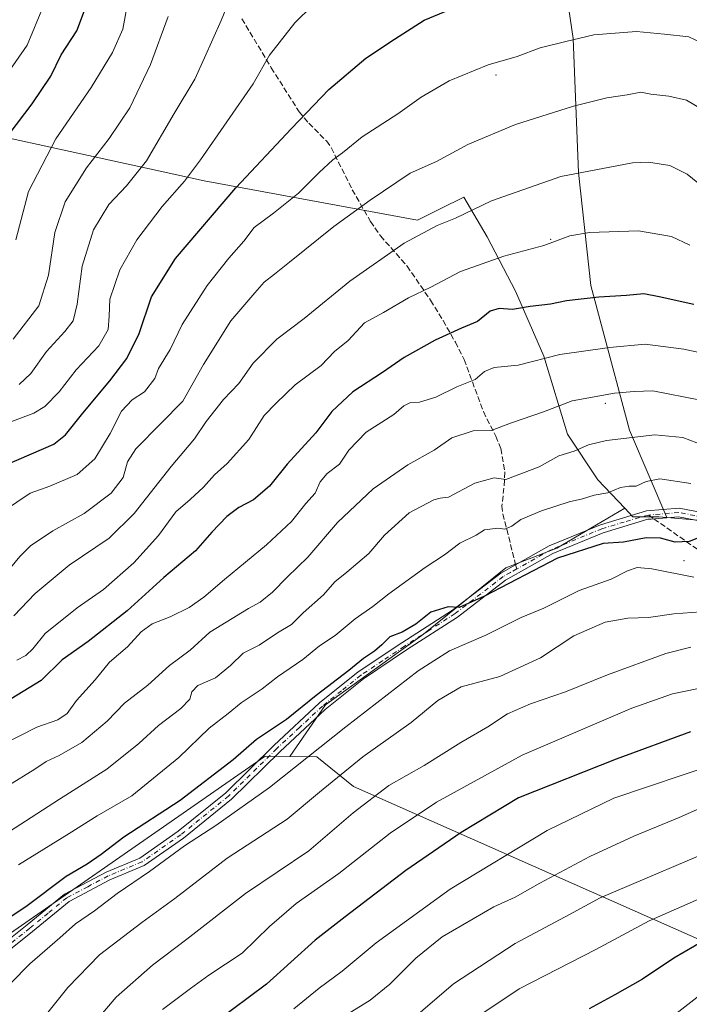
# Model space of a CAD drawing. Units: metres. Extents: x 609851 to 611990, y 4791783 to 4794127.
# Drawn here: x 610869 to 611065, y 4792291 to 4792579 of the extents above; entities that cross this region are included whole.
import ezdxf

# ---------------------------------------------------------------- set-up
doc = ezdxf.new("R2010")
doc.units = ezdxf.units.M
doc.header["$MEASUREMENT"] = 0
doc.linetypes.add('DGN Style 3', pattern=[2.307223458686699, 1.648016756204785, -0.6592067024819142])
doc.linetypes.add('DGN Style 4', pattern=[2.6384748266838614, 1.318413404963828, -0.6592067024819142, 0.001648016756204785, -0.6592067024819142])
for name, color, linetype, lineweight in [('Arbolado forestal CxS', 92, 'Continuous', 0), ('Camino Cxs', 7, 'Continuous', 0), ('Camino eje', 30, 'DGN Style 4', 13), ('Centroide de Edificación ligera', 7, 'Continuous', 0), ('Curva de nivel maestra', 30, 'Continuous', 30), ('Curva de nivel normal', 30, 'Continuous', 0), ('Pastizal CxS', 92, 'Continuous', 0), ('Senda', 7, 'DGN Style 3', 0), ('Senda no paivmentada conexión', 7, 'DGN Style 3', 0)]:
    doc.layers.add(name, color=color, linetype=linetype, lineweight=lineweight)

msp = doc.modelspace()

# ---------------------------------------------------------------- linework, layer by layer
at = {"layer": 'Arbolado forestal CxS', "color": 92, "linetype": 'Continuous', "lineweight": 0, "extrusion": (-0.2486657646062871, 0.3266417344448833, 0.9118500506287254), "elevation": 1413786.600452045, "flags": 128}
msp.add_lwpolyline([(-3388985.238053788, -3139425.768448838), (-3388979.610888985, -3139430.610316227), (-3388859.420354875, -3139436.366138763)], dxfattribs=at)
msp.add_lwpolyline([(-3388985.238053788, -3139425.768448838), (-3388979.610888985, -3139430.610316227), (-3388859.420354875, -3139436.366138763)], dxfattribs=at)
at = {"layer": 'Arbolado forestal CxS', "color": 92, "linetype": 'Continuous', "lineweight": 0}
for points in [[(611021.1414999999, 4792687.499299999, 270.2973999999958), (611016.1171000004, 4792676.7807, 274.3831999999966), (611013.0235000001, 4792659.250299999, 281.0806000000011), (611014.0547000002, 4792643.2667, 286.109500000006), (611025.3986999998, 4792608.721700001, 295.8105999999971), (611030.5551000005, 4792573.6611, 305.350099999996), (611032.1020999998, 4792534.475299999, 315.5337), (611035.7117, 4792501.4769, 323.9238999999943), (611047.0557000004, 4792459.198100001, 338.8408000000054), (611057.9321, 4792433.640500001, 347.7970999999961)], [(611076.0651000004, 4792432.0625, 347.8169999999955), (611057.9321, 4792433.640500001, 347.7970999999961), (611047.0557000004, 4792459.198100001, 338.8408000000054), (611035.7117, 4792501.4769, 323.9238999999943), (611032.1020999998, 4792534.475299999, 315.5337), (611030.5551000005, 4792573.6611, 305.350099999996), (611025.3986999998, 4792608.721700001, 295.8105999999971)], [(610836.2333000004, 4792550.9989, 263.4496999999974), (610906.8110999997, 4792535.536900001, 290.1781999999948), (610922.7528999997, 4792532.044500001, 296.5298000000039), (610985.1243000003, 4792520.5975, 313.5096000000049), (610991.7112999996, 4792523.867900001, 313.0913), (610998.5926999999, 4792527.284299999, 313.0957000000053), (611005.4669000005, 4792515.724300001, 318.0907000000007), (611013.7188999997, 4792499.8555, 323.0481), (611021.9710999997, 4792480.813100001, 329.3785999999964), (611028.9543000003, 4792457.962300001, 337.1989999999932), (611037.8409000002, 4792444.6325, 342.4165999999968), (611045.6498999996, 4792436.336100001, 346.7485000000015), (611025.7669000002, 4792424.680299999, 348.3046999999933), (611010.8805000001, 4792418.954700001, 348.642200000002), (610986.8334999997, 4792399.487500001, 350.784799999994), (610958.2061000001, 4792378.875499999, 351.3876000000019), (610947.7767000003, 4792363.752900001, 353.553899999999), (610940.625, 4792363.8573, 351.5662000000011), (610841.8136999998, 4792295.2305, 349.2032999999938)], [(610836.2333000004, 4792550.9989, 263.4496999999974), (610906.8110999997, 4792535.536900001, 290.1781999999948), (610922.7528999997, 4792532.044500001, 296.5298000000039), (610985.1243000003, 4792520.5975, 313.5096000000049), (610991.7112999996, 4792523.867900001, 313.0913), (610998.5926999999, 4792527.284299999, 313.0957000000053), (611005.4669000005, 4792515.724300001, 318.0907000000007), (611013.7188999997, 4792499.8555, 323.0481), (611021.9710999997, 4792480.813100001, 329.3785999999964), (611028.9543000003, 4792457.962300001, 337.1989999999932), (611037.8409000002, 4792444.6325, 342.4165999999968), (611045.6498999996, 4792436.336100001, 346.7485000000015)], [(611057.9321, 4792433.640500001, 347.7970999999961), (611076.0651000004, 4792432.0625, 347.8169999999955), (611110.7669000002, 4792434.456300001, 349.866599999994), (611141.8772999998, 4792435.6533, 352.1897999999928), (611171.7921000002, 4792441.635500001, 350.1548999999941), (611202.9039000003, 4792435.6547, 346.6456000000035), (611232.4641000004, 4792415.315500001, 350.5650000000023)], [(611057.9321, 4792433.640500001, 347.7970999999961), (611076.0651000004, 4792432.0625, 347.8169999999955), (611110.7669000002, 4792434.456300001, 349.866599999994), (611141.8772999998, 4792435.6533, 352.1897999999928), (611171.7921000002, 4792441.635500001, 350.1548999999941), (611202.9039000003, 4792435.6547, 346.6456000000035), (611232.4641000004, 4792415.315500001, 350.5650000000023)], [(611045.6498999996, 4792436.336100001, 346.7485000000015), (611025.7669000002, 4792424.680299999, 348.3046999999933), (611010.8805000001, 4792418.954700001, 348.642200000002), (610986.8334999997, 4792399.487500001, 350.784799999994), (610958.2061000001, 4792378.875499999, 351.3876000000019), (610947.7767000003, 4792363.752900001, 353.553899999999)], [(611045.6498999996, 4792436.336100001, 346.7485000000015), (611047.9974999996, 4792433.8419, 347.3649000000005), (611055.6146999998, 4792433.8421, 347.6248999999953), (611057.9321, 4792433.640500001, 347.7970999999961)], [(610947.7767000003, 4792363.752900001, 353.553899999999), (610955.6410999997, 4792363.6381, 356.0666000000056), (610966.3951000003, 4792355.0031, 362.9902000000002), (611158.0991000002, 4792270.080900001, 426.2381000000024), (611174.4414999997, 4792271.733300001, 427.4213000000018), (611187.2456999999, 4792371.7929, 380.366399999999)], [(610947.7767000003, 4792363.752900001, 353.553899999999), (610955.6410999997, 4792363.6381, 356.0666000000056), (610966.3951000003, 4792355.0031, 362.9902000000002), (611158.0991000002, 4792270.080900001, 426.2381000000024), (611174.4414999997, 4792271.733300001, 427.4213000000018), (611187.2456999999, 4792371.7929, 380.366399999999)], [(610841.8136999998, 4792295.2305, 349.2032999999938), (610940.625, 4792363.8573, 351.5662000000011), (610947.7767000003, 4792363.752900001, 353.553899999999), (610955.6410999997, 4792363.6381, 356.0666000000056), (610966.3951000003, 4792355.0031, 362.9902000000002), (611158.0991000002, 4792270.080900001, 426.2381000000024)]]:
    msp.add_polyline3d(points, dxfattribs=at)
msp.add_polyline3d([(611232.4641000004, 4792415.315500001, 350.5650000000023), (611190.2385, 4792406.6525, 362.5380000000005), (611187.2456999999, 4792371.7929, 380.366399999999), (611174.4414999997, 4792271.733300001, 427.4213000000018), (611158.0991000002, 4792270.080900001, 426.2381000000024), (610966.3951000003, 4792355.0031, 362.9902000000002), (610955.6410999997, 4792363.6381, 356.0666000000056), (610947.7767000003, 4792363.752900001, 353.553899999999), (610958.2061000001, 4792378.875499999, 351.3876000000019), (610986.8334999997, 4792399.487500001, 350.784799999994), (611010.8805000001, 4792418.954700001, 348.642200000002), (611025.7669000002, 4792424.680299999, 348.3046999999933), (611045.6498999996, 4792436.336100001, 346.7485000000015), (611047.9974999996, 4792433.8419, 347.3649000000005), (611055.6146999998, 4792433.8421, 347.6248999999953), (611057.9321, 4792433.640500001, 347.7970999999961), (611076.0651000004, 4792432.0625, 347.8169999999955), (611110.7669000002, 4792434.456300001, 349.866599999994), (611141.8772999998, 4792435.6533, 352.1897999999928), (611171.7921000002, 4792441.635500001, 350.1548999999941), (611202.9039000003, 4792435.6547, 346.6456000000035)], close=True, dxfattribs=at)
at = {"layer": 'Camino Cxs', "color": 7, "linetype": 'Continuous', "lineweight": 0}
for points in [[(610859.7200999996, 4792305.630100001, 361.7446999999956), (610871.0000999998, 4792314.5101, 356.8852000000043), (610881.9200999998, 4792323.5101, 356.7247000000062), (610894.1700999998, 4792329.9901, 362.5418000000063), (610903.9901000002, 4792334.090100001, 363.3990999999951), (610915.2001, 4792341.9001, 364.5374000000011), (610929.0601000005, 4792353.1501, 363.8249000000069), (610943.1300999997, 4792366.970100001, 361.295299999998), (610956.4801000003, 4792379.4301, 360.6649000000034), (610967.8000999996, 4792388.520099999, 359.3375999999989), (610980.5201000003, 4792397.0001, 355.1600000000035), (610995.3601000002, 4792406.5801, 353.1468000000023), (611009.4401000004, 4792417.4101, 350.8913999999932), (611013.7801000001, 4792419.840100001, 351.0139000000054), (611023.5800999999, 4792425.340100001, 351.507500000007), (611038.5500999996, 4792431.540100001, 348.5190000000002), (611051.9801000003, 4792435.5701, 349.4597000000067), (611061.5201000003, 4792436.360099999, 348.7437999999966), (611069.1700999998, 4792434.9001, 350.4832000000025)], [(610859.7200999996, 4792305.630100001, 361.7446999999956), (610871.0000999998, 4792314.5101, 356.8852000000043), (610881.9200999998, 4792323.5101, 356.7247000000062), (610894.1700999998, 4792329.9901, 362.5418000000063), (610903.9901000002, 4792334.090100001, 363.3990999999951), (610915.2001, 4792341.9001, 364.5374000000011), (610929.0601000005, 4792353.1501, 363.8249000000069), (610943.1300999997, 4792366.970100001, 361.295299999998), (610956.4801000003, 4792379.4301, 360.6649000000034), (610967.8000999996, 4792388.520099999, 359.3375999999989), (610980.5201000003, 4792397.0001, 355.1600000000035), (610995.3601000002, 4792406.5801, 353.1468000000023), (611009.4401000004, 4792417.4101, 350.8913999999932), (611013.7801000001, 4792419.840100001, 351.0139000000054), (611023.5800999999, 4792425.340100001, 351.507500000007), (611038.5500999996, 4792431.540100001, 348.5190000000002), (611051.9801000003, 4792435.5701, 349.4597000000067), (611061.5201000003, 4792436.360099999, 348.7437999999966), (611069.1700999998, 4792434.9001, 350.4832000000025)], [(611068.4301000005, 4792432.5001, 352.1438000000053), (611061.3901000004, 4792433.840100001, 349.1489000000001), (611053.3601000002, 4792433.1801, 351.7130000000034), (611052.4501, 4792433.110099999, 352.1870000000054), (611039.3901000004, 4792429.1801, 350.1735000000044), (611024.6801000005, 4792423.090100001, 351.6983999999939), (611010.8201000001, 4792415.3101, 353.9582999999984), (610996.8000999996, 4792404.530099999, 355.6227999999974), (610981.8901000004, 4792394.9101, 358.6545999999944), (610969.2801000001, 4792386.5101, 360.0954000000056), (610958.1201, 4792377.540100001, 361.9682999999932), (610944.8601000002, 4792365.170100001, 363.1202000000048), (610930.7200999996, 4792351.280099999, 366.1797999999981), (610916.7001, 4792339.9001, 366.3745999999956), (610905.2001, 4792331.890100001, 365.7072999999946), (610895.2401000002, 4792327.7301, 363.4603000000061), (610883.3101000005, 4792321.4101, 357.7204000000056), (610872.5701000001, 4792312.5701, 354.6993999999977), (610861.1801000005, 4792303.590100001, 363.2286000000022)], [(611068.4301000005, 4792432.5001, 352.1438000000053), (611061.3901000004, 4792433.840100001, 349.1489000000001), (611053.3601000002, 4792433.1801, 351.7130000000034), (611052.4501, 4792433.110099999, 352.1870000000054), (611039.3901000004, 4792429.1801, 350.1735000000044), (611024.6801000005, 4792423.090100001, 351.6983999999939), (611010.8201000001, 4792415.3101, 353.9582999999984), (610996.8000999996, 4792404.530099999, 355.6227999999974), (610981.8901000004, 4792394.9101, 358.6545999999944), (610969.2801000001, 4792386.5101, 360.0954000000056), (610958.1201, 4792377.540100001, 361.9682999999932), (610944.8601000002, 4792365.170100001, 363.1202000000048), (610930.7200999996, 4792351.280099999, 366.1797999999981), (610916.7001, 4792339.9001, 366.3745999999956), (610905.2001, 4792331.890100001, 365.7072999999946), (610895.2401000002, 4792327.7301, 363.4603000000061), (610883.3101000005, 4792321.4101, 357.7204000000056), (610872.5701000001, 4792312.5701, 354.6993999999977), (610861.1801000005, 4792303.590100001, 363.2286000000022)]]:
    msp.add_polyline3d(points, dxfattribs=at)
at = {"layer": 'Camino eje', "color": 30, "linetype": 'DGN Style 4', "lineweight": 13}
for points in [[(611052.5915000001, 4792434.369899999, 350.8196999999927), (611045.5000999998, 4792432.325099999, 349.9673000000039), (611038.9700999996, 4792430.360099999, 349.3496000000014), (611024.1300999997, 4792424.215100001, 351.4648000000016), (611014.1155000003, 4792418.5941, 351.950800000006)], [(611068.8000999996, 4792433.700099999, 351.3381999999983), (611061.4550999999, 4792435.100099999, 348.9425000000047), (611052.5915000001, 4792434.369899999, 350.8196999999927)], [(611014.1155000003, 4792418.5941, 351.950800000006), (611012.3000999996, 4792417.575099999, 352.118100000007), (611010.1300999997, 4792416.360099999, 352.4091999999946), (610996.0800999999, 4792405.5551, 354.3224999999948), (610988.6250999998, 4792400.745100001, 353.1964000000008), (610981.2050999999, 4792395.9551, 356.8154000000068), (610974.9001000002, 4792391.755100001, 360.1113000000041), (610968.5401, 4792387.515100001, 359.4370999999956), (610962.8800999997, 4792382.970100001, 360.9557000000059), (610957.3000999996, 4792378.485099999, 361.2629000000015), (610950.6250999998, 4792372.255100001, 361.0519000000059), (610943.9951, 4792366.0701, 362.1530000000057), (610929.8901000004, 4792352.215100001, 364.9008000000031), (610915.9501, 4792340.9001, 365.4208999999973), (610904.5950999996, 4792332.9901, 364.3767999999982), (610894.7050999999, 4792328.860099999, 362.9070000000065), (610888.7401000002, 4792325.700099999, 358.855899999995), (610882.6151000002, 4792322.460100001, 356.0850000000065), (610877.1551000001, 4792317.960100001, 354.9110999999975), (610871.7851, 4792313.540100001, 355.796199999997), (610866.1451000003, 4792309.100099999, 359.1852000000072)]]:
    msp.add_polyline3d(points, dxfattribs=at)
at = {"layer": 'Centroide de Edificación ligera', "color": 7, "linetype": 'Continuous', "lineweight": 0}
for p in [(611008, 4792563, 306.8565999999992), (611024, 4792515, 320.4235000000044), (611040, 4792467, 336.614499999996), (611063, 4792421, 364.1410000000033)]:
    msp.add_point(p, dxfattribs=at)
at = {"layer": 'Curva de nivel maestra', "color": 30, "linetype": 'Continuous', "lineweight": 30, "flags": 128}
for points, elevation in [([(610865.1200000001, 4792449.120100001), (610878.8499999996, 4792455.040100001), (610882.2400000002, 4792457.800100001), (610887.2800000003, 4792464.110099999), (610895.2199999997, 4792473.610099999), (610900.1399999997, 4792480.140100001), (610903.75, 4792487.450099999), (610907.3899999997, 4792498.140100001), (610914.4199999999, 4792509.350099999), (610931.9900000002, 4792530.0601), (610948.3099999996, 4792547.3301), (610959.1600000003, 4792558.8201), (610969.9900000002, 4792567.9301), (610978.3499999996, 4792573.450099999), (610987.0599999996, 4792579.0001), (611001.6299999999, 4792585.140100001)], 300), ([(610865.7599999999, 4792545.7501), (610872.5300000003, 4792554.540100001), (610877.9400000004, 4792562.6501), (610881.0199999996, 4792568.9001), (610885.5300000003, 4792575.960100001), (610887.7800000003, 4792581.890100001)], 275), ([(611065.8099999996, 4792495.960100001), (611055.7300000006, 4792498.1801), (611051.2199999997, 4792498.9901), (611046.1299999999, 4792498.5101), (611038.0700000003, 4792498.050100001), (611028.6699999999, 4792497.0101), (611023.9199999999, 4792496.0601), (611018.04, 4792495.350099999), (611012.8300000001, 4792494.460100001), (611008.9800000006, 4792494.7301), (611006.3200000003, 4792493.950099999), (611002.6500000004, 4792490.950099999), (610997.9800000006, 4792489.040100001), (610990.25, 4792485.5101), (610981.25, 4792480.4001), (610974.8499999996, 4792476.030099999), (610966.2100000001, 4792470.4301), (610960.0599999996, 4792464.590100001), (610955.3499999996, 4792458.370100001), (610947.0599999996, 4792449.2601), (610941.8799999999, 4792442.770099999), (610937.1799999997, 4792438.800100001), (610932.9199999999, 4792436.540100001), (610929.4199999999, 4792433.940099999), (610924.9900000002, 4792429.350099999), (610920.25, 4792423.920100001), (610910.9600000001, 4792416.0801), (610900.2599999999, 4792406.3201), (610888.8899999997, 4792397.4101), (610881.29, 4792392.040100001), (610875.1699999999, 4792386.0101), (610864.5999999996, 4792379.590100001)], 325), ([(611068.2100000001, 4792428.090100001), (611064.4600000001, 4792426.600099999), (611060.3499999996, 4792426.4801), (611056.1500000004, 4792427.5601), (611051.8700000001, 4792427.710100001), (611045.3200000003, 4792426.470100001), (611039.3200000003, 4792426.090100001), (611025.9800000006, 4792421.780099999), (611004.7199999997, 4792410.6601), (610997.2699999996, 4792407.290100001), (610994.0599999996, 4792407.530099999), (610988.9800000006, 4792405.970100001), (610984.6500000004, 4792402.440099999), (610980.6500000004, 4792400.120100001), (610976.9900000002, 4792398.790100001), (610974.7000000002, 4792396.4101), (610972.5499999998, 4792394.540100001), (610969.3200000003, 4792392.4001), (610965.0700000003, 4792388.950099999), (610955.4600000001, 4792381.640100001), (610946.8600000005, 4792374.600099999), (610938.0099999999, 4792368.780099999), (610931.2599999999, 4792362.780099999), (610915.7800000003, 4792350.870100001), (610899.2400000002, 4792340.200099999), (610892.6699999999, 4792335.120100001), (610888.6100000005, 4792332.300100001), (610882.4299999997, 4792328.6601), (610870.6100000005, 4792319.8101), (610864.8799999999, 4792315.9801)], 350), ([(611064.9100000003, 4792370.960100001), (611043.1100000005, 4792362.940099999), (611014.6500000004, 4792351.710100001), (610997.8799999999, 4792341.5801), (610981.7000000002, 4792330.440099999), (610963.9600000001, 4792316.940099999), (610955.1699999999, 4792310.0601), (610941, 4792297.220100001), (610926.0599999996, 4792286.0701)], 375), ([(611072.04, 4792311.860099999), (611059.9699999997, 4792304.790100001), (611050.8700000001, 4792298.710100001), (611042.7999999998, 4792294.130100001), (611035.2599999999, 4792290.030099999)], 400)]:
    msp.add_lwpolyline(points, dxfattribs=dict(at, elevation=elevation))
at = {"layer": 'Curva de nivel normal', "color": 30, "linetype": 'Continuous', "lineweight": 0, "flags": 128}
for points, elevation in [([(610865.3399999999, 4792563.49), (610871.0099999999, 4792571.710000001), (610875.8600000005, 4792583.220000001), (610877.3399999999, 4792591.08), (610876.6900000004, 4792596.84), (610873.7199999997, 4792603.869999999), (610867.7800000003, 4792614.01)], 270), ([(610867.7400000002, 4792514.82), (610871.4199999999, 4792528.949999999), (610879.3700000001, 4792544.32), (610889.7699999996, 4792559.350000001), (610896, 4792569.640000001), (610899, 4792576.42), (610900.8600000005, 4792586.529999999)], 280), ([(610868.6699999999, 4792472.550000001), (610872.0800000001, 4792475.789999999), (610876.6900000004, 4792482.140000001), (610882.0899999999, 4792487.99), (610884.5099999999, 4792491.189999999), (610885.6100000005, 4792496.039999999), (610887.0999999996, 4792507.109999999), (610890.4699999997, 4792517.779999999), (610894.8600000005, 4792525.16), (610900.0599999996, 4792530.609999999), (610905.8799999999, 4792537.930000001), (610913.9800000006, 4792551.74), (610920.0499999998, 4792561.76), (610922.8600000005, 4792568.029999999), (610927.7100000001, 4792578.92), (610930.8099999996, 4792586.609999999)], 290), ([(610859.1200000001, 4792458.960000001), (610873.0099999999, 4792464.130000001), (610876.1900000004, 4792466.08), (610880.3799999999, 4792470.34), (610885.4000000004, 4792476.850000001), (610891.9500000002, 4792483.84), (610894.7000000002, 4792488.65), (610895.0300000003, 4792492.480000001), (610895.1699999999, 4792497.430000001), (610898.0700000003, 4792506.100000001), (610903.0700000003, 4792514.869999999), (610910.4600000001, 4792524.539999999), (610916.9900000002, 4792531.99), (610921.6900000004, 4792538.180000001), (610937.04, 4792560.42), (610941.8899999997, 4792568.83), (610949.2199999997, 4792578.25), (610954.3899999997, 4792583.369999999)], 295), ([(610866.9199999999, 4792485.779999999), (610874.4000000004, 4792495.52), (610877.2999999998, 4792504.52), (610879.0999999996, 4792516.980000001), (610882.1500000004, 4792525.9), (610888.4000000004, 4792535.880000001), (610895.0300000003, 4792544.42), (610901.0199999996, 4792553.42), (610907.0599999996, 4792566.09), (610912.2199999997, 4792580.09)], 285), ([(610864.1200000001, 4792435.529999999), (610871.8700000001, 4792440.76), (610877.6699999999, 4792442.84), (610885.6699999999, 4792446.26), (610890.8200000003, 4792450.83), (610895.2599999999, 4792458.189999999), (610898.6500000004, 4792464.75), (610901.7599999999, 4792468.08), (610905.3499999996, 4792470.430000001), (610908.3600000005, 4792474.300000001), (610909.4000000004, 4792477.24), (610912.8499999996, 4792482.800000001), (610916.3200000003, 4792490.039999999), (610923.5999999996, 4792501.460000001), (610930.0099999999, 4792509.449999999), (610934.3899999997, 4792514.449999999), (610937.3399999999, 4792518.470000001), (610942.9900000002, 4792522.609999999), (610950.3300000001, 4792528.480000001), (610956.3300000001, 4792534.5), (610960.3300000001, 4792538.189999999), (610963.1500000004, 4792540.26), (610968.9600000001, 4792544.939999999), (610979.3300000001, 4792551.689999999), (610986.1799999997, 4792556.529999999), (610994.3399999999, 4792561.289999999), (611005.7400000002, 4792565.970000001), (611014.1799999997, 4792568.449999999), (611020.9500000002, 4792570.970000001), (611028.4000000004, 4792572.84), (611036.6500000004, 4792574.77), (611049.1299999999, 4792575.75), (611057.2599999999, 4792575), (611064.3600000005, 4792574.140000001), (611069.3700000001, 4792571.82)], 305), ([(610861.5, 4792413.350000001), (610868.8700000001, 4792422.220000001), (610872.0599999996, 4792425.369999999), (610878.5, 4792429.710000001), (610887.6600000003, 4792434.83), (610895.6200000001, 4792440.710000001), (610899.0700000003, 4792445.359999999), (610900.3600000005, 4792449.890000001), (610902.8200000003, 4792453.699999999), (610910.1299999999, 4792461.17), (610916.5599999996, 4792467.689999999), (610922.5999999996, 4792478.34), (610930.5599999996, 4792491.100000001), (610937.5499999998, 4792499.32), (610940.2999999998, 4792502.42), (610943.3499999996, 4792504.76), (610947.6600000003, 4792508.26), (610960.6600000003, 4792518.76), (610971.2300000006, 4792526.430000001), (610982.9800000006, 4792534.279999999), (610990.6900000004, 4792537.76), (610999.8099999996, 4792542.730000001), (611013.7300000006, 4792548.539999999), (611030.6799999997, 4792553.949999999), (611040.3899999997, 4792556.300000001), (611046.3399999999, 4792557.189999999), (611050.3200000003, 4792558.01), (611053.3200000003, 4792557.390000001), (611058.54, 4792556.789999999), (611063.75, 4792555.619999999), (611067.9800000006, 4792553.09)], 310), ([(611066.9900000002, 4792531.449999999), (611063.8899999997, 4792534.02), (611058.79, 4792536.58), (611052.6100000005, 4792537.539999999), (611047.9699999997, 4792537.350000001), (611026.9600000001, 4792533.380000001), (611006.7300000006, 4792526.27), (610996.1799999997, 4792521.189999999), (610990.8600000005, 4792519.029999999), (610981.1799999997, 4792513.880000001), (610965.3300000001, 4792502.710000001), (610951.9500000002, 4792491.800000001), (610943.9500000002, 4792485.76), (610937.0300000003, 4792478.76), (610932.8799999999, 4792472.83), (610928.4000000004, 4792468.130000001), (610923.3300000001, 4792461.720000001), (610919.9299999997, 4792456.630000001), (610913.0899999999, 4792448.539999999), (610902.3399999999, 4792434.77), (610895.0300000003, 4792427.640000001), (610883.3399999999, 4792419.680000001), (610873.3799999999, 4792411.380000001), (610867.1799999997, 4792404.92)], 315), ([(610868, 4792391.970000001), (610870.6699999999, 4792393.289999999), (610872.6699999999, 4792395.25), (610876.3399999999, 4792399.699999999), (610885.6699999999, 4792407.199999999), (610893.3399999999, 4792412.58), (610902.1900000004, 4792420.359999999), (610909.4199999999, 4792428.4), (610914.5199999996, 4792435.279999999), (610918.6600000003, 4792438.9), (610922.5300000003, 4792442.470000001), (610925.79, 4792446.100000001), (610929.5, 4792449.439999999), (610935.8499999996, 4792456.439999999), (610940.29, 4792463.439999999), (610943.7999999998, 4792467.109999999), (610949.3600000005, 4792472.470000001), (610956.9500000002, 4792478.109999999), (610960.8899999997, 4792482.130000001), (610964.8099999996, 4792485.4), (610969.6100000005, 4792490.51), (610975.1900000004, 4792493.619999999), (610982.5, 4792497.850000001), (610989.0300000003, 4792500.939999999), (610997.6600000003, 4792505.57), (611010.3499999996, 4792510.08), (611021.9900000002, 4792513.119999999), (611029.6500000004, 4792515.980000001), (611035.3200000003, 4792516.970000001), (611049.6900000004, 4792517.460000001), (611059.29, 4792515.810000001), (611064.6399999997, 4792513.300000001)], 320), ([(610863.75, 4792367.140000001), (610873.9100000003, 4792372.359999999), (610880.0300000003, 4792374.460000001), (610882.6799999997, 4792376.32), (610885.4800000006, 4792380.119999999), (610890.8899999997, 4792386.140000001), (610895.1399999997, 4792391.33), (610900.3399999999, 4792395.82), (610904.3799999999, 4792400.25), (610907.5599999996, 4792402.51), (610912.79, 4792404.600000001), (610918.3399999999, 4792407.369999999), (610922.6600000003, 4792410.310000001), (610928.6600000003, 4792415.52), (610940.9900000002, 4792425.699999999), (610948.2999999998, 4792432.52), (610952.4400000004, 4792437.77), (610955.1500000004, 4792440.76), (610956.6699999999, 4792444.060000001), (610958.7199999997, 4792446.51), (610962.2599999999, 4792449.199999999), (610965.04, 4792453.32), (610970.0499999998, 4792458.560000001), (610978.1900000004, 4792463.77), (610981.1200000001, 4792466.26), (610982.8399999999, 4792467.189999999), (610985.7000000002, 4792467.390000001), (610990.4299999997, 4792468.850000001), (610996.5700000003, 4792471.859999999), (611001.9800000006, 4792473.960000001), (611004.6500000004, 4792476.350000001), (611007.4800000006, 4792477.52), (611014.5199999996, 4792478.189999999), (611026.6799999997, 4792481.279999999), (611041.2000000002, 4792483.369999999), (611051.6399999997, 4792484.33), (611062.9500000002, 4792482.84), (611069.6299999999, 4792481.439999999)], 330), ([(610865.4000000004, 4792355.220000001), (610873.2599999999, 4792360.02), (610876.5800000001, 4792362.34), (610880.3700000001, 4792364.029999999), (610886.9800000006, 4792367.869999999), (610894.4500000002, 4792374.08), (610899.4500000002, 4792379.390000001), (610906.3300000001, 4792384.66), (610912.6600000003, 4792390.359999999), (610918.6600000003, 4792394.890000001), (610924.3700000001, 4792400.130000001), (610935.7300000006, 4792407.08), (610939.1100000005, 4792408.850000001), (610942.6900000004, 4792411.800000001), (610946.9900000002, 4792416.24), (610953.0999999996, 4792422.08), (610961.7000000002, 4792432.189999999), (610972.1600000003, 4792441.980000001), (610982.25, 4792449.07), (610989.9800000006, 4792453.32), (610995.1699999999, 4792456.960000001), (611001.4000000004, 4792458.980000001), (611006.6699999999, 4792459.09), (611012.5300000003, 4792461.310000001), (611021.8799999999, 4792464.58), (611030.3399999999, 4792467.730000001), (611042.6299999999, 4792469.980000001), (611048.3799999999, 4792470.49), (611053.8200000003, 4792470.65), (611067.7699999996, 4792467.91)], 335.0000000000001), ([(611068.7699999996, 4792454.720000001), (611062.6200000001, 4792457.08), (611054.4299999997, 4792457.83), (611040.3099999996, 4792456.119999999), (611035.04, 4792454.84), (611030.8799999999, 4792453.08), (611026.3700000001, 4792451.699999999), (611020.6500000004, 4792448.5), (611010.8700000001, 4792444.730000001), (611007.5199999996, 4792445.25), (611001.8799999999, 4792443.680000001), (610994.2000000002, 4792439.630000001), (610991.7100000001, 4792439.34), (610989.8300000001, 4792438.82), (610982.6500000004, 4792434.980000001), (610975.4600000001, 4792428.5), (610970.8799999999, 4792423.119999999), (610964.4500000002, 4792417.65), (610960.9900000002, 4792414.800000001), (610957.6600000003, 4792411.08), (610951.6600000003, 4792405.730000001), (610948.29, 4792402.369999999), (610944.1699999999, 4792399.939999999), (610938.8200000003, 4792396.310000001), (610934.1299999999, 4792393.960000001), (610930.4800000006, 4792390.34), (610926.04, 4792386.76), (610920.9000000004, 4792384.51), (610919.1399999997, 4792382.689999999), (610918.5300000003, 4792380.51), (610915.9500000002, 4792377.800000001), (610909.4000000004, 4792372.84), (610903.6600000003, 4792367.58), (610894.3399999999, 4792360.09), (610880.4400000004, 4792351.300000001), (610859.1200000001, 4792337.52)], 340), ([(610868.5099999999, 4792332.09), (610883.3600000005, 4792341.24), (610891.5099999999, 4792346.430000001), (610901.6699999999, 4792352.300000001), (610915.3300000001, 4792363.49), (610924.2699999996, 4792372.07), (610929.75, 4792376.310000001), (610933.5999999996, 4792379.49), (610939.7000000002, 4792383.59), (610944.1600000003, 4792387.039999999), (610951.5999999996, 4792392.109999999), (610956.5, 4792396.119999999), (610961, 4792399.180000001), (610966.8499999996, 4792404.02), (610972.04, 4792407.600000001), (610976.7300000006, 4792411.32), (610987.2999999998, 4792419.02), (610992.9400000004, 4792422.77), (610997.4699999997, 4792426.109999999), (611002.25, 4792428.439999999), (611004.6399999997, 4792430.08), (611008.5999999996, 4792430.539999999), (611010.6500000004, 4792430.27), (611012.6500000004, 4792431.130000001), (611015.3200000003, 4792433.08), (611021.3200000003, 4792435.619999999), (611029.3899999997, 4792438.189999999), (611033.2699999996, 4792439.09), (611036.7400000002, 4792440.16), (611040.7199999997, 4792440.9), (611044.4100000003, 4792442.439999999), (611046.9600000001, 4792442.789999999), (611048.9600000001, 4792442.76), (611051.9000000004, 4792444.189999999), (611055.8799999999, 4792444.91), (611064.9800000006, 4792443.619999999)], 345), ([(610860.3399999999, 4792291.58), (610871.8200000003, 4792303.189999999), (610880.6200000001, 4792310.789999999), (610885.1600000003, 4792314.83), (610890.6699999999, 4792318.609999999), (610897.3399999999, 4792323.76), (610906.8300000001, 4792330.15), (610917, 4792337.66), (610926.1799999997, 4792343.59), (610941.8799999999, 4792354.680000001), (610964.1799999997, 4792372.430000001), (610985.2999999998, 4792388.800000001), (610994.4800000006, 4792394.680000001), (611005.0499999998, 4792399.220000001), (611015.3899999997, 4792404.380000001), (611021.9800000006, 4792407.140000001), (611032.3200000003, 4792412.34), (611041.6500000004, 4792415.65), (611046.4299999997, 4792418.08), (611049.25, 4792419.039999999), (611053.6200000001, 4792418.640000001), (611065.8200000003, 4792416.16)], 355), ([(611067.9299999997, 4792406.060000001), (611060.0300000003, 4792405.5), (611052.5800000001, 4792404.380000001), (611046.5300000003, 4792404.17), (611039.9699999997, 4792403.01), (611030.7999999998, 4792399.02), (611021.0199999996, 4792392.619999999), (611009.1799999997, 4792387.119999999), (610997.8200000003, 4792384.119999999), (610991, 4792380.119999999), (610983.2100000001, 4792373.67), (610969.0999999996, 4792363.65), (610956.4500000002, 4792353.33), (610947, 4792345.41), (610929.4800000006, 4792334.01), (610914.2100000001, 4792322.24), (610904.54, 4792315.24), (610892.2000000002, 4792305.800000001), (610882.8899999997, 4792296.210000001), (610869.7800000003, 4792279.789999999)], 360), ([(610887.9800000006, 4792282.82), (610897.0099999999, 4792293.369999999), (610907.6799999997, 4792302.779999999), (610917.6799999997, 4792310.380000001), (610934.8300000001, 4792323.76), (610953.3300000001, 4792336.199999999), (610966.3300000001, 4792347.26), (610976.6900000004, 4792355.25), (610987.0899999999, 4792361.130000001), (610997.79, 4792367.82), (611005.6200000001, 4792372.449999999), (611011.3700000001, 4792376.210000001), (611018.1200000001, 4792379.17), (611028.3399999999, 4792382.66), (611040.6299999999, 4792387.680000001), (611057.6399999997, 4792393.9), (611064.9699999997, 4792395.75)], 365), ([(611085.7199999997, 4792387.480000001), (611059.6399999997, 4792382.08), (611047.7000000002, 4792377.9), (611015.6500000004, 4792364.140000001), (610990.6500000004, 4792350.460000001), (610977.1100000005, 4792341.369999999), (610962.1200000001, 4792329.52), (610949.6100000005, 4792320.779999999), (610941.8499999996, 4792314.039999999), (610933.8799999999, 4792306.289999999), (610924.1699999999, 4792299.880000001), (610918.75, 4792295.92), (610910.6200000001, 4792289.789999999)], 370), ([(610948.9900000002, 4792290), (610956.3399999999, 4792296.039999999), (610963.0599999996, 4792301.02), (610973, 4792309.310000001), (610994.6200000001, 4792324.99), (611023.0199999996, 4792342.140000001), (611042.4800000006, 4792351.619999999), (611072.5800000001, 4792361.77)], 380), ([(610963.8799999999, 4792287.949999999), (610971.3099999996, 4792292.5), (610977.0099999999, 4792297.25), (610984.6100000005, 4792304.810000001), (610992.2699999996, 4792311.039999999), (611007.4000000004, 4792319.779999999), (611013.5899999999, 4792322.67), (611020.8200000003, 4792326.779999999), (611035.5, 4792334.49), (611048.3099999996, 4792340.5), (611061.5300000003, 4792345.949999999), (611071.9000000004, 4792350.51)], 385), ([(610977.7400000002, 4792281.92), (610995.6299999999, 4792297.289999999), (611013.6200000001, 4792309.100000001), (611029.5300000003, 4792317.609999999), (611038.5199999996, 4792322.480000001), (611051.5, 4792328.050000001), (611076.3099999996, 4792338.5)], 390), ([(611077.4699999997, 4792326.560000001), (611052.8399999999, 4792315.689999999), (611037.2400000002, 4792307.34), (611014.8099999996, 4792295.850000001), (611001.8300000001, 4792287.130000001)], 395), ([(611056.7100000001, 4792285.49), (611070.6100000005, 4792296.32)], 405)]:
    msp.add_lwpolyline(points, dxfattribs=dict(at, elevation=elevation))
at = {"layer": 'Pastizal CxS', "color": 92, "linetype": 'Continuous', "lineweight": 0}
for points in [[(611021.1414999999, 4792687.499299999, 270.2973999999958), (611016.1171000004, 4792676.7807, 274.3831999999966), (611013.0235000001, 4792659.250299999, 281.0806000000011), (611014.0547000002, 4792643.2667, 286.109500000006), (611025.3986999998, 4792608.721700001, 295.8105999999971), (611030.5551000005, 4792573.6611, 305.350099999996), (611032.1020999998, 4792534.475299999, 315.5337), (611035.7117, 4792501.4769, 323.9238999999943), (611047.0557000004, 4792459.198100001, 338.8408000000054), (611057.9321, 4792433.640500001, 347.7970999999961)], [(611025.3986999998, 4792608.721700001, 295.8105999999971), (611030.5551000005, 4792573.6611, 305.350099999996), (611032.1020999998, 4792534.475299999, 315.5337), (611035.7117, 4792501.4769, 323.9238999999943), (611047.0557000004, 4792459.198100001, 338.8408000000054), (611057.9321, 4792433.640500001, 347.7970999999961), (611055.6146999998, 4792433.8421, 347.6248999999953), (611047.9974999996, 4792433.8419, 347.3649000000005), (611045.6498999996, 4792436.336100001, 346.7485000000015), (611037.8409000002, 4792444.6325, 342.4165999999968), (611028.9543000003, 4792457.962300001, 337.1989999999932), (611021.9710999997, 4792480.813100001, 329.3785999999964), (611013.7188999997, 4792499.8555, 323.0481), (611005.4669000005, 4792515.724300001, 318.0907000000007), (610998.5926999999, 4792527.284299999, 313.0957000000053), (610991.7112999996, 4792523.867900001, 313.0913), (610985.1243000003, 4792520.5975, 313.5096000000049), (610922.7528999997, 4792532.044500001, 296.5298000000039), (610906.8110999997, 4792535.536900001, 290.1781999999948), (610836.2333000004, 4792550.9989, 263.4496999999974)], [(610836.2333000004, 4792550.9989, 263.4496999999974), (610906.8110999997, 4792535.536900001, 290.1781999999948), (610922.7528999997, 4792532.044500001, 296.5298000000039), (610985.1243000003, 4792520.5975, 313.5096000000049), (610991.7112999996, 4792523.867900001, 313.0913), (610998.5926999999, 4792527.284299999, 313.0957000000053), (611005.4669000005, 4792515.724300001, 318.0907000000007), (611013.7188999997, 4792499.8555, 323.0481), (611021.9710999997, 4792480.813100001, 329.3785999999964), (611028.9543000003, 4792457.962300001, 337.1989999999932), (611037.8409000002, 4792444.6325, 342.4165999999968), (611045.6498999996, 4792436.336100001, 346.7485000000015)], [(611045.6498999996, 4792436.336100001, 346.7485000000015), (611047.9974999996, 4792433.8419, 347.3649000000005), (611055.6146999998, 4792433.8421, 347.6248999999953), (611057.9321, 4792433.640500001, 347.7970999999961)]]:
    msp.add_polyline3d(points, dxfattribs=at)
at = {"layer": 'Senda', "color": 7, "linetype": 'DGN Style 3', "lineweight": 0}
for points in [[(610933.7500999998, 4792579.440099999, 292.113400000002), (610942.3800999997, 4792565.1501, 296.3040000000037), (610950.5301000001, 4792552.280099999, 300.2630999999965), (610953.3501000004, 4792548.920100001, 301.4839999999967), (610958.4901000002, 4792543.7301, 303.7617999999929), (610959.8901000004, 4792541.770099999, 304.6785999999993), (610966.0500999996, 4792529.460100001, 309.8107000000018), (610971.3601000002, 4792520.220100001, 316.323000000004), (610974.2701000003, 4792516.0101, 316.4315000000061), (610982.0500999996, 4792507.1501, 319.7544000000053), (610988.9200999998, 4792497.1501, 326.1916999999958), (610992.5601000005, 4792491.2301, 331.2804999999935), (610996.1601, 4792484.920100001, 330.4848999999958), (610998.7500999998, 4792479.840100001, 331.3616000000038), (611004.3501000004, 4792464.590100001, 335.4588999999978), (611007.9901000002, 4792457.4001, 338.2768999999971), (611009.4901000002, 4792453.780099999, 340.477899999998), (611010.6101000002, 4792446.9301, 343.0673999999999), (611010.5500999996, 4792444.550100001, 344.579700000002), (611009.7801000001, 4792436.9901, 348.6052000000054), (611010.0601000005, 4792434.670100001, 348.8852000000043), (611013.7801000001, 4792419.840100001, 351.0139000000054)], [(611054.1904999996, 4792433.248400001, 351.2556000000041), (611068.9301000005, 4792422.9101, 363.9502000000066)]]:
    msp.add_polyline3d(points, dxfattribs=at)
at = {"layer": 'Senda no paivmentada conexión', "color": 7, "linetype": 'DGN Style 3', "lineweight": 0, "extrusion": (-0.1783342938844715, 0.1250793685996806, 0.9759877208118104), "elevation": 490805.4283304899, "flags": 128}
msp.add_lwpolyline([(-4274454.881380578, -2197489.040021636), (-4274454.881380578, -2197487.038878948)], dxfattribs=at)
at = {"layer": 'Senda no paivmentada conexión', "color": 7, "linetype": 'DGN Style 3', "lineweight": 0, "extrusion": (-0.1527188590154854, 0.5673455522512887, 0.8091946455839216), "elevation": 2625928.792030362, "flags": 128}
msp.add_lwpolyline([(-1835700.771583714, -3615982.099355564), (-1835700.771583714, -3615980.504742518)], dxfattribs=at)

doc.saveas('drawing.dxf')
